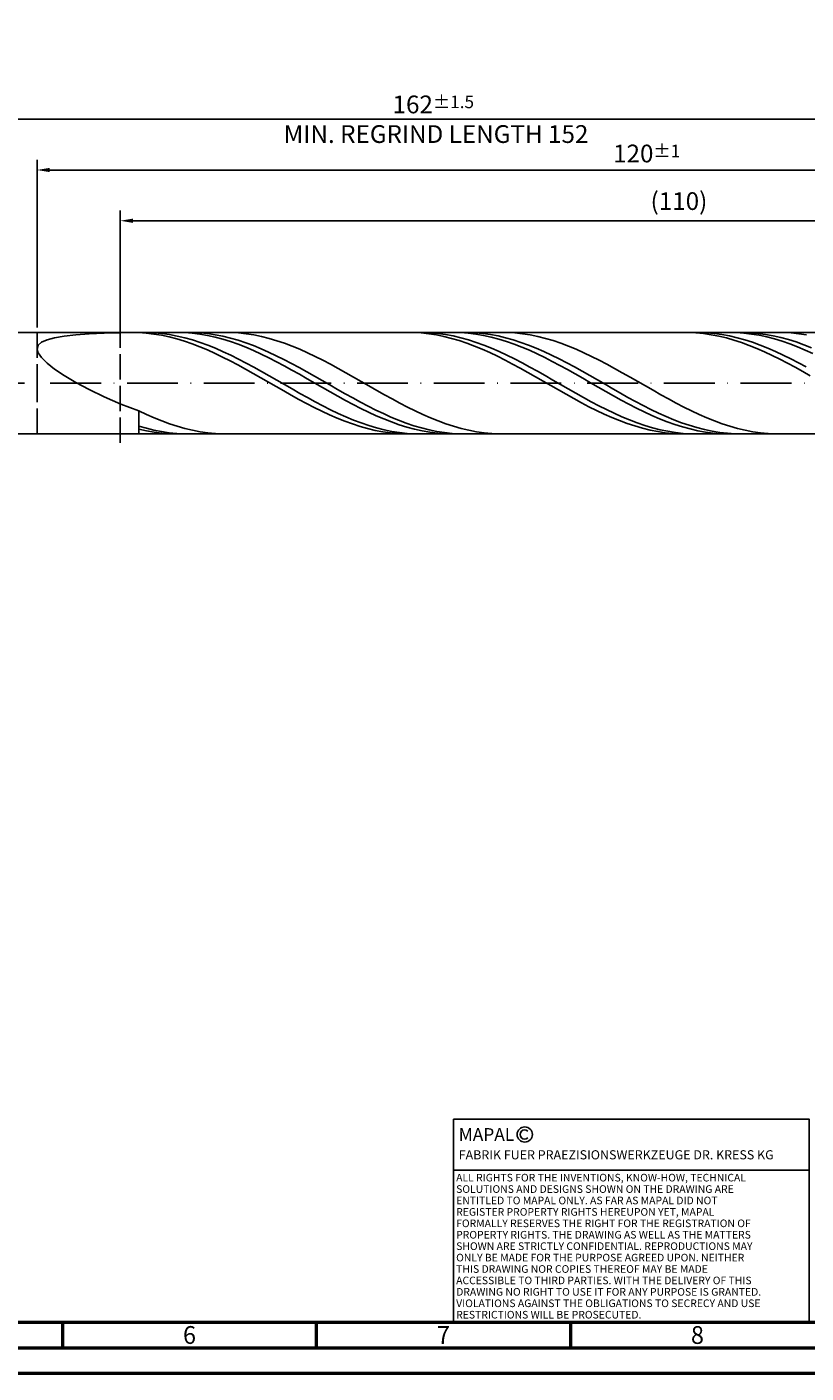
# Model space of a CAD drawing. Units: millimetres. Extents: x -158 to 436, y -196 to 225.
# Drawn here: x 82 to 235, y -195 to 70 of the extents above; entities that cross this region are included whole.
import ezdxf
from ezdxf.enums import TextEntityAlignment as Align

# ---------------------------------------------------------------- set-up
doc = ezdxf.new("R2010")
doc.units = ezdxf.units.MM
doc.linetypes.add('GEN3', pattern=[6.25, 5, -1.25])
doc.linetypes.add('GEN7', pattern=[15, 10, -2.5, 0, -2.5])
doc.layers.get('0').update_dxf_attribs({"linetype": 'CONTINUOUS'})
doc.layers.get('DEFPOINTS').update_dxf_attribs({"linetype": 'CONTINUOUS'})
for name, color, linetype in [('AM_0', 7, 'CONTINUOUS'), ('AM_3', 6, 'GEN3'), ('AM_4', 3, 'CONTINUOUS'), ('AM_5', 3, 'CONTINUOUS'), ('AM_6', 2, 'CONTINUOUS'), ('AM_7', 4, 'GEN7')]:
    doc.layers.add(name, color=color, linetype=linetype)
doc.layers.add('AM_BOR', color=7, linetype='CONTINUOUS', lineweight=50)
doc.styles.get("Standard").update_dxf_attribs({"font": 'ISOCP.SHX'})
doc.dimstyles.get("Standard").update_dxf_attribs({"dimtxt": 3.5, "dimasz": 2.5, "dimexe": 2, "dimexo": 1, "dimgap": 1.5, "dimtad": 1, "dimdsep": 46, "dimtxsty": 'STANDARD', "dimcen": -2, "dimclrt": 2, "dimazin": 2, "dimtp": 0.1, "dimtm": 0.1, "dimtfac": 1, "dimtmove": 0, "dimatfit": 3, "dimfxl": 1, "dimarcsym": 0})

# ---------------------------------------------------------------- blocks, each defined once
blk = doc.blocks.new('A2')
at = {"layer": 'AM_BOR', "color": 1}
for p, q in [((247, 10), (247, 5)), ((297, 5), (297, 10)), ((347, 10), (347, 5))]:
    blk.add_line(p, q, dxfattribs=at)
for points in [[(0, 0), (594, 0), (594, 420), (0, 420)], [(10, 410), (10, 10), (584, 10), (584, 410)]]:
    blk.add_lwpolyline(points, close=True, dxfattribs=at)
at = {"layer": 'AM_BOR', "color": 7}
blk.add_lwpolyline([(5, 5), (589, 5), (589, 415), (5, 415)], close=True, dxfattribs=at)
at = {"layer": 'AM_BOR', "color": 2, "width": 0.964286}
for s, p in [('6', (272, 7.5)), ('7', (322, 7.5)), ('8', (372, 7.5))]:
    blk.add_text(s, height=3.5, dxfattribs=at).set_placement(p, align=Align.MIDDLE_CENTER)
blk = doc.blocks.new('*U11')
at = {"layer": 'AM_0', "linetype": 'Continuous'}
blk.add_line((0, 30), (-70, 30), dxfattribs=at)
at = {"layer": 'AM_0'}
blk.add_lwpolyline([(-70, 0), (0, 0), (0, 40), (-70, 40)], close=True, dxfattribs=at)
at = {"layer": 'AM_4', "linetype": 'Continuous'}
blk.add_circle((-56, 37), 1.5, dxfattribs=at)
blk.add_arc((-56, 37), 0.915, 48.0077, 311.9923, dxfattribs=at)
at = {"layer": 'AM_6', "linetype": 'Continuous'}
for s, height, p in [('MAPAL', 2.5, (-69, 35.75)), ('FABRIK FUER PRAEZISIONSWERKZEUGE DR. KRESS KG', 1.8, (-69, 32.1))]:
    blk.add_text(s, height=height, dxfattribs=at).set_placement(p)
at = {"layer": 'AM_6', "color": 2, "linetype": 'Continuous'}
for s, p in [('ALL RIGHTS FOR THE INVENTIONS, KNOW-HOW, TECHNICAL ', (-69.5, 27.75)), ('SOLUTIONS AND DESIGNS SHOWN ON THE DRAWING ARE ', (-69.5, 25.5)), ('ENTITLED TO MAPAL ONLY. AS FAR AS MAPAL DID NOT ', (-69.5, 23.25)), ('REGISTER PROPERTY RIGHTS HEREUPON YET, MAPAL ', (-69.5, 21)), ('FORMALLY RESERVES THE RIGHT FOR THE REGISTRATION OF ', (-69.5, 18.75)), ('PROPERTY RIGHTS. THE DRAWING AS WELL AS THE MATTERS ', (-69.5, 16.5)), ('SHOWN ARE STRICTLY CONFIDENTIAL. REPRODUCTIONS MAY ', (-69.5, 14.25)), ('ONLY BE MADE FOR THE PURPOSE AGREED UPON. NEITHER ', (-69.5, 12)), ('THIS DRAWING NOR COPIES THEREOF MAY BE MADE ', (-69.5, 9.75)), ('ACCESSIBLE TO THIRD PARTIES. WITH THE DELIVERY OF THIS ', (-69.5, 7.5)), ('DRAWING NO RIGHT TO USE IT FOR ANY PURPOSE IS GRANTED. ', (-69.5, 5.25)), ('VIOLATIONS AGAINST THE OBLIGATIONS TO SECRECY AND USE ', (-69.5, 3)), ('RESTRICTIONS WILL BE PROSECUTED.', (-69.5, 0.75))]:
    blk.add_text(s, height=1.5, dxfattribs=at).set_placement(p)
blk = doc.blocks.new('MAPAL_FRAME-Model')
for name, p in [('A2', (0, 0)), ('*U11', (394, 10))]:
    blk.add_blockref(name, p)
blk = doc.blocks.new('*D47')
at = {"layer": 'AM_5', "color": 0, "lineweight": -2}
for p, q in [((84, 11), (84, 44)), ((324, 1), (324, 44)), ((321.5, 42), (86.5, 42))]:
    blk.add_line(p, q, dxfattribs=at)
at = {"layer": 'AM_5', "color": 0}
for points in [[(86.5, 42.42), (86.5, 41.58), (84, 42)], [(321.5, 41.58), (321.5, 42.42), (324, 42)]]:
    blk.add_solid(points, dxfattribs=at)
at = {"layer": 'DEFPOINTS', "color": 0}
for p in [(84, 42), (84, 10), (324, 0)]:
    blk.add_point(p, dxfattribs=at)
at = {"layer": 'AM_5', "color": 2, "insert": (204, 45.25), "char_height": 3.5, "attachment_point": 5}
blk.add_mtext('120{}{\\H0.71x;\\C3;%%p1}', dxfattribs=at)
blk = doc.blocks.new('*D49')
at = {"layer": 'AM_5', "color": 0, "lineweight": -2}
for p, q in [((0, 7), (0, 54)), ((324, 1), (324, 54)), ((321.5, 52), (2.5, 52))]:
    blk.add_line(p, q, dxfattribs=at)
at = {"layer": 'AM_5', "color": 0}
for points in [[(2.5, 52.42), (2.5, 51.58), (0, 52)], [(321.5, 51.58), (321.5, 52.42), (324, 52)]]:
    blk.add_solid(points, dxfattribs=at)
at = {"layer": 'DEFPOINTS', "color": 0}
for p in [(0, 52), (0, 6), (324, 0)]:
    blk.add_point(p, dxfattribs=at)
at = {"layer": 'AM_5', "color": 2, "insert": (162, 52), "char_height": 3.5, "attachment_point": 5}
blk.add_mtext('162{}{\\H0.71x;\\C3%%p1.5}\\P MIN. REGRIND LENGTH 152', dxfattribs=at)
blk = doc.blocks.new('*D50')
at = {"layer": 'AM_5', "color": 0, "lineweight": -2}
for p, q in [((100.36, 11), (100.36, 34)), ((317.86, 32), (102.86, 32)), ((320.36, 11), (320.36, 34))]:
    blk.add_line(p, q, dxfattribs=at)
at = {"layer": 'AM_5', "color": 0}
for points in [[(102.86, 32.42), (102.86, 31.58), (100.36, 32)], [(317.86, 31.58), (317.86, 32.42), (320.36, 32)]]:
    blk.add_solid(points, dxfattribs=at)
at = {"layer": 'DEFPOINTS', "color": 0}
for p in [(100.36, 32), (100.36, 10), (320.36, 10)]:
    blk.add_point(p, dxfattribs=at)
at = {"layer": 'AM_5', "color": 2, "insert": (210.36, 35.42), "char_height": 3.5, "attachment_point": 5}
blk.add_mtext('(110)', dxfattribs=at)

msp = doc.modelspace()

# ---------------------------------------------------------------- linework, layer by layer
at = {"layer": 'AM_0'}
for p, q in [((80, 10), (320.3603, 10)), ((84.2187, 7.5022), (84.8726, 8.0911)), ((84.8726, 8.0911), (85.9545, 8.5766)), ((85.9545, 8.5766), (87.4528, 8.9692)), ((87.4528, 8.9692), (89.3516, 9.2801)), ((89.3516, 9.2801), (91.6303, 9.5203)), ((91.6303, 9.5203), (94.2645, 9.7006)), ((94.2645, 9.7006), (97.2259, 9.8305)), ((97.2259, 9.8305), (100.4827, 9.9186)), ((100.4827, 9.9186), (104, 9.972)), ((105.5102, 9.9959), (104, 9.9828)), ((105.5025, 9.8698), (104, 9.972)), ((107.005, 9.6933), (105.5025, 9.8698)), ((107.0203, 9.9332), (105.5102, 9.9959)), ((108.5075, 9.444), (107.005, 9.6933)), ((108.5305, 9.7949), (107.0203, 9.9332)), ((110.01, 9.1236), (108.5075, 9.444)), ((110.0406, 9.5823), (108.5305, 9.7949)), ((111.5125, 8.7346), (110.01, 9.1236)), ((111.5401, 10), (110.032, 9.9635)), ((111.5508, 9.2968), (110.0406, 9.5823)), ((113.015, 8.2799), (111.5125, 8.7346)), ((113.0481, 9.9607), (111.5401, 10)), ((113.0609, 8.9407), (111.5508, 9.2968)), ((114.5175, 7.7629), (113.015, 8.2799)), ((114.5357, 9.9914), (113.0306, 9.9897)), ((114.5561, 9.846), (113.0481, 9.9607)), ((114.5711, 8.5167), (113.0609, 8.9407)), ((116.0408, 9.9177), (114.5357, 9.9914)), ((116.0641, 9.6566), (114.5561, 9.846)), ((116.0812, 8.028), (114.5711, 8.5167)), ((117.5459, 9.7691), (116.0408, 9.9177)), ((117.5721, 9.3942), (116.0641, 9.6566)), ((117.5914, 7.4784), (116.0812, 8.028)), ((119.051, 9.5468), (117.5459, 9.7691)), ((119.0801, 9.0605), (117.5721, 9.3942)), ((120.5561, 9.2525), (119.051, 9.5468)), ((120.5881, 8.6582), (119.0801, 9.0605)), ((122.0612, 8.8883), (120.5561, 9.2525)), ((122.0961, 8.1904), (120.5881, 8.6582)), ((122.1356, 9.9855), (120.6243, 9.9944)), ((123.5663, 8.4571), (122.0612, 8.8883)), ((123.6041, 7.6604), (122.0961, 8.1904)), ((123.6469, 9.9006), (122.1356, 9.9855)), ((125.0714, 7.9621), (123.5663, 8.4571)), ((125.1582, 9.7404), (123.6469, 9.9006)), ((126.5765, 7.4069), (125.0714, 7.9621)), ((126.6695, 9.506), (125.1582, 9.7404)), ((128.1808, 9.1994), (126.6695, 9.506)), ((129.6921, 8.8227), (128.1808, 9.1994)), ((131.2034, 8.3789), (129.6921, 8.8227)), ((132.7147, 7.8714), (131.2034, 8.3789)), ((158.0901, 9.9843), (156.5876, 9.9953)), ((159.5926, 9.8981), (158.0901, 9.9843)), ((159.8757, 9.9967), (158.3655, 9.9811)), ((161.0951, 9.7376), (159.5926, 9.8981)), ((161.3858, 9.9364), (159.8757, 9.9967)), ((162.5976, 9.5038), (161.0951, 9.7376)), ((162.896, 9.8005), (161.3858, 9.9364)), ((164.1001, 9.1985), (162.5976, 9.5038)), ((164.4061, 9.5902), (162.896, 9.8005)), ((165.6026, 8.8241), (164.1001, 9.1985)), ((165.9163, 9.3071), (164.4061, 9.5902)), ((167.1051, 8.3833), (165.6026, 8.8241)), ((167.3365, 9.9669), (165.8285, 9.9998)), ((167.4264, 8.9532), (165.9163, 9.3071)), ((168.6076, 7.8795), (167.1051, 8.3833)), ((168.7193, 9.996), (167.2142, 9.9828)), ((168.8445, 9.8584), (167.3365, 9.9669)), ((168.9366, 8.5314), (167.4264, 8.9532)), ((170.2244, 9.9338), (168.7193, 9.996)), ((170.3525, 9.6752), (168.8445, 9.8584)), ((170.4467, 8.0447), (168.9366, 8.5314)), ((171.7295, 9.7966), (170.2244, 9.9338)), ((171.8605, 9.4188), (170.3525, 9.6752)), ((171.9569, 7.4969), (170.4467, 8.0447)), ((173.2346, 9.5855), (171.7295, 9.7966)), ((173.3685, 9.091), (171.8605, 9.4188)), ((174.7397, 9.3021), (173.2346, 9.5855)), ((174.8765, 8.6943), (173.3685, 9.091)), ((176.2448, 8.9485), (174.7397, 9.3021)), ((176.3845, 8.2317), (174.8765, 8.6943)), ((176.5423, 9.9857), (175.031, 9.9943)), ((177.7499, 8.5273), (176.2448, 8.9485)), ((177.8925, 7.7068), (176.3845, 8.2317)), ((178.0536, 9.9012), (176.5423, 9.9857)), ((179.255, 8.0418), (177.7499, 8.5273)), ((179.5649, 9.7413), (178.0536, 9.9012)), ((180.7601, 7.4956), (179.255, 8.0418)), ((181.0762, 9.5073), (179.5649, 9.7413)), ((182.5875, 9.201), (181.0762, 9.5073)), ((184.0988, 8.8247), (182.5875, 9.201)), ((185.6101, 8.3812), (184.0988, 8.8247)), ((187.1214, 7.8739), (185.6101, 8.3812)), ((212.1801, 9.993), (210.6776, 9.9878)), ((213.6827, 9.923), (212.1801, 9.993)), ((214.2412, 9.9974), (212.731, 9.9793)), ((215.1852, 9.7784), (213.6827, 9.923)), ((215.7513, 9.9395), (214.2412, 9.9974)), ((216.6877, 9.5603), (215.1852, 9.7784)), ((217.2615, 9.806), (215.7513, 9.9395)), ((218.1902, 9.2703), (216.6877, 9.5603)), ((218.7716, 9.5981), (217.2615, 9.806)), ((219.6927, 8.9105), (218.1902, 9.2703)), ((220.2818, 9.3173), (218.7716, 9.5981)), ((221.1952, 8.4838), (219.6927, 8.9105)), ((221.6249, 9.9725), (220.1169, 9.9992)), ((221.7919, 8.9657), (220.2818, 9.3173)), ((222.6977, 7.9932), (221.1952, 8.4838)), ((222.9029, 9.9989), (221.3978, 9.9741)), ((223.1329, 9.8703), (221.6249, 9.9725)), ((223.3021, 8.5459), (221.7919, 8.9657)), ((224.2002, 7.4426), (222.6977, 7.9932)), ((224.408, 9.9482), (222.9029, 9.9989)), ((224.6409, 9.6933), (223.1329, 9.8703)), ((224.8122, 8.0613), (223.3021, 8.5459)), ((225.9131, 9.8225), (224.408, 9.9482)), ((226.1489, 9.4429), (224.6409, 9.6933)), ((226.3224, 7.5154), (224.8122, 8.0613)), ((227.4182, 9.6226), (225.9131, 9.8225)), ((227.6569, 9.1209), (226.1489, 9.4429)), ((228.9233, 9.3501), (227.4182, 9.6226)), ((229.1649, 8.7299), (227.6569, 9.1209)), ((230.4284, 9.0071), (228.9233, 9.3501)), ((230.6729, 8.2727), (229.1649, 8.7299)), ((230.949, 9.9859), (229.4377, 9.9941)), ((231.9335, 8.596), (230.4284, 9.0071)), ((232.1809, 7.7528), (230.6729, 8.2727)), ((232.4603, 9.9018), (230.949, 9.9859)), ((233.4386, 8.1202), (231.9335, 8.596)), ((233.9716, 9.7423), (232.4603, 9.9018)), ((234.9437, 7.583), (233.4386, 8.1202)), ((235.4829, 9.5086), (233.9716, 9.7423)), ((84, 6.8008), (84.2187, 7.5022)), ((84, 6.8008), (84.2187, 5.9803)), ((84.2187, 5.9803), (84.8726, 5.0374)), ((116.02, 7.1876), (114.5175, 7.7629)), ((117.5225, 6.5582), (116.02, 7.1876)), ((119.025, 5.8795), (117.5225, 6.5582)), ((119.1015, 6.8718), (117.5914, 7.4784)), ((120.5275, 5.1566), (119.025, 5.8795)), ((120.6117, 6.2131), (119.1015, 6.8718)), ((122.1218, 5.5072), (120.6117, 6.2131)), ((123.632, 4.7595), (122.1218, 5.5072)), ((125.1122, 7.0725), (123.6041, 7.6604)), ((126.6202, 6.4309), (125.1122, 7.0725)), ((128.0816, 6.7959), (126.5765, 7.4069)), ((128.1282, 5.7407), (126.6202, 6.4309)), ((129.5867, 6.1336), (128.0816, 6.7959)), ((129.6362, 5.007), (128.1282, 5.7407)), ((131.0918, 5.425), (129.5867, 6.1336)), ((132.5969, 4.6755), (131.0918, 5.425)), ((134.226, 7.3039), (132.7147, 7.8714)), ((135.7373, 6.6809), (134.226, 7.3039)), ((137.2486, 6.0071), (135.7373, 6.6809)), ((138.7599, 5.2876), (137.2486, 6.0071)), ((170.1101, 7.3164), (168.6076, 7.8795)), ((171.6126, 6.6982), (170.1101, 7.3164)), ((173.1151, 6.0297), (171.6126, 6.6982)), ((173.467, 6.8921), (171.9569, 7.4969)), ((174.6176, 5.3159), (173.1151, 6.0297)), ((174.9772, 6.235), (173.467, 6.8921)), ((176.1201, 4.5621), (174.6176, 5.3159)), ((176.4873, 5.5306), (174.9772, 6.235)), ((177.9975, 4.7841), (176.4873, 5.5306)), ((179.4006, 7.1235), (177.8925, 7.7068)), ((180.9086, 6.4863), (179.4006, 7.1235)), ((182.2652, 6.8929), (180.7601, 7.4956)), ((182.4166, 5.7999), (180.9086, 6.4863)), ((183.7703, 6.2381), (182.2652, 6.8929)), ((183.9246, 5.0696), (182.4166, 5.7999)), ((185.2754, 5.5362), (183.7703, 6.2381)), ((186.7805, 4.7926), (185.2754, 5.5362)), ((188.6327, 7.3068), (187.1214, 7.8739)), ((190.144, 6.684), (188.6327, 7.3068)), ((191.6553, 6.0104), (190.144, 6.684)), ((193.1666, 5.2911), (191.6553, 6.0104)), ((225.7027, 6.8359), (224.2002, 7.4426)), ((227.2052, 6.1779), (225.7027, 6.8359)), ((227.8326, 6.9124), (226.3224, 7.5154)), ((228.7077, 5.4734), (227.2052, 6.1779)), ((229.3427, 6.2569), (227.8326, 6.9124)), ((230.2102, 4.7277), (228.7077, 5.4734)), ((230.8529, 5.5538), (229.3427, 6.2569)), ((232.363, 4.8086), (230.8529, 5.5538)), ((233.689, 7.1742), (232.1809, 7.7528)), ((235.197, 6.5413), (233.689, 7.1742)), ((236.4488, 6.9886), (234.9437, 7.583)), ((236.705, 5.8588), (235.197, 6.5413)), ((84.8726, 5.0374), (85.9545, 3.9735)), ((85.9545, 3.9735), (87.4528, 2.7954)), ((87.4528, 2.7954), (89.3516, 1.5164)), ((122.03, 4.3949), (120.5275, 5.1566)), ((123.5325, 3.6001), (122.03, 4.3949)), ((125.035, 2.7783), (123.5325, 3.6001)), ((125.1421, 3.9756), (123.632, 4.7595)), ((126.5375, 1.9356), (125.035, 2.7783)), ((126.6523, 3.1614), (125.1421, 3.9756)), ((128.1624, 2.3233), (126.6523, 3.1614)), ((131.1442, 4.2353), (129.6362, 5.007)), ((132.6522, 3.4315), (131.1442, 4.2353)), ((134.102, 3.8906), (132.5969, 4.6755)), ((134.1602, 2.6018), (132.6522, 3.4315)), ((135.6071, 3.0765), (134.102, 3.8906)), ((137.1122, 2.2391), (135.6071, 3.0765)), ((140.2712, 4.5278), (138.7599, 5.2876)), ((141.7825, 3.7336), (140.2712, 4.5278)), ((143.2938, 2.9109), (141.7825, 3.7336)), ((144.8051, 2.0662), (143.2938, 2.9109)), ((177.6226, 3.774), (176.1201, 4.5621)), ((179.1251, 2.9575), (177.6226, 3.774)), ((179.5077, 4.0012), (177.9975, 4.7841)), ((180.6276, 2.1187), (179.1251, 2.9575)), ((181.0178, 3.188), (179.5077, 4.0012)), ((182.528, 2.3505), (181.0178, 3.188)), ((185.4326, 4.3009), (183.9246, 5.0696)), ((186.9406, 3.4995), (185.4326, 4.3009)), ((188.2856, 4.0128), (186.7805, 4.7926)), ((188.4486, 2.6717), (186.9406, 3.4995)), ((189.7907, 3.2027), (188.2856, 4.0128)), ((189.9566, 1.8237), (188.4486, 2.6717)), ((191.2958, 2.3685), (189.7907, 3.2027)), ((194.6779, 4.5315), (193.1666, 5.2911)), ((196.1892, 3.7374), (194.6779, 4.5315)), ((197.7005, 2.9149), (196.1892, 3.7374)), ((199.2118, 2.0702), (197.7005, 2.9149)), ((231.7127, 3.9465), (230.2102, 4.7277)), ((233.2152, 3.1356), (231.7127, 3.9465)), ((233.8732, 4.0268), (232.363, 4.8086)), ((234.7177, 2.3011), (233.2152, 3.1356)), ((235.3833, 3.2145), (233.8732, 4.0268)), ((89.3516, 1.5164), (91.6303, 0.1566)), ((91.6303, 0.1566), (94.2645, -1.2571)), ((128.04, 1.0783), (126.5375, 1.9356)), ((129.5425, 0.2129), (128.04, 1.0783)), ((129.6726, 1.4675), (128.1624, 2.3233)), ((131.045, -0.6541), (129.5425, 0.2129)), ((131.1828, 0.6006), (129.6726, 1.4675)), ((132.6929, -0.2709), (131.1828, 0.6006)), ((135.6682, 1.7523), (134.1602, 2.6018)), ((137.1762, 0.8896), (135.6682, 1.7523)), ((138.6173, 1.3848), (137.1122, 2.2391)), ((138.6843, 0.0201), (137.1762, 0.8896)), ((140.1224, 0.52), (138.6173, 1.3848)), ((140.1923, -0.8495), (138.6843, 0.0201)), ((141.6275, -0.3486), (140.1224, 0.52)), ((146.3163, 1.2057), (144.8051, 2.0662)), ((147.8276, 0.336), (146.3163, 1.2057)), ((149.3389, -0.5362), (147.8276, 0.336)), ((182.1301, 1.264), (180.6276, 2.1187)), ((183.6326, 0.3998), (182.1301, 1.264)), ((184.0381, 1.4952), (182.528, 2.3505)), ((185.1351, -0.4673), (183.6326, 0.3998)), ((185.5483, 0.6285), (184.0381, 1.4952)), ((187.0584, -0.2429), (185.5483, 0.6285)), ((191.4646, 0.9618), (189.9566, 1.8237)), ((192.8009, 1.5164), (191.2958, 2.3685)), ((192.9727, 0.0926), (191.4646, 0.9618)), ((194.306, 0.6528), (192.8009, 1.5164)), ((194.4807, -0.7772), (192.9727, 0.0926)), ((195.8111, -0.2157), (194.306, 0.6528)), ((200.7231, 1.2098), (199.2118, 2.0702)), ((202.2344, 0.3402), (200.7231, 1.2098)), ((203.7457, -0.5321), (202.2344, 0.3402)), ((236.2202, 1.4493), (234.7177, 2.3011)), ((94.2645, -1.2571), (97.2259, -2.691)), ((132.5475, -1.5161), (131.045, -0.6541)), ((134.05, -2.3668), (132.5475, -1.5161)), ((134.2031, -1.1403), (132.6929, -0.2709)), ((135.5525, -3.1997), (134.05, -2.3668)), ((135.7132, -2.0011), (134.2031, -1.1403)), ((137.2234, -2.8467), (135.7132, -2.0011)), ((141.7003, -1.7127), (140.1923, -0.8495)), ((143.1326, -1.2147), (141.6275, -0.3486)), ((143.2083, -2.5629), (141.7003, -1.7127)), ((144.6377, -2.0715), (143.1326, -1.2147)), ((144.7163, -3.3937), (143.2083, -2.5629)), ((146.1428, -2.9128), (144.6377, -2.0715)), ((150.8502, -1.4044), (149.3389, -0.5362)), ((152.3615, -2.2619), (150.8502, -1.4044)), ((153.8728, -3.1021), (152.3615, -2.2619)), ((186.6376, -1.331), (185.1351, -0.4673)), ((188.1401, -2.1847), (186.6376, -1.331)), ((188.5686, -1.1125), (187.0584, -0.2429)), ((189.6426, -3.0219), (188.1401, -2.1847)), ((190.0787, -1.9737), (188.5686, -1.1125)), ((191.5889, -2.8198), (190.0787, -1.9737)), ((195.9887, -1.6412), (194.4807, -0.7772)), ((197.3162, -1.0825), (195.8111, -0.2157)), ((197.4967, -2.4928), (195.9887, -1.6412)), ((198.8213, -1.9412), (197.3162, -1.0825)), ((199.0047, -3.3254), (197.4967, -2.4928)), ((200.3264, -2.7853), (198.8213, -1.9412)), ((205.257, -1.4002), (203.7457, -0.5321)), ((206.7683, -2.2578), (205.257, -1.4002)), ((208.2796, -3.0981), (206.7683, -2.2578)), ((97.2259, -2.691), (100.4827, -4.1064)), ((100.4827, -4.1064), (104, -5.4601)), ((137.055, -4.0085), (135.5525, -3.1997)), ((138.5575, -4.7871), (137.055, -4.0085)), ((138.7335, -3.6706), (137.2234, -2.8467)), ((140.06, -5.5298), (138.5575, -4.7871)), ((140.2437, -4.4667), (138.7335, -3.6706)), ((141.7538, -5.2288), (140.2437, -4.4667)), ((143.264, -5.9512), (141.7538, -5.2288)), ((146.2243, -4.1988), (144.7163, -3.3937)), ((147.6479, -3.732), (146.1428, -2.9128)), ((147.7323, -4.9721), (146.2243, -4.1988)), ((149.153, -4.5231), (147.6479, -3.732)), ((149.2403, -5.7077), (147.7323, -4.9721)), ((150.6581, -5.2801), (149.153, -4.5231)), ((152.1632, -5.9972), (150.6581, -5.2801)), ((155.3841, -3.9188), (153.8728, -3.1021)), ((156.8954, -4.7056), (155.3841, -3.9188)), ((158.4067, -5.4566), (156.8954, -4.7056)), ((191.1451, -3.8364), (189.6426, -3.0219)), ((192.6476, -4.6221), (191.1451, -3.8364)), ((193.099, -3.6446), (191.5889, -2.8198)), ((194.1501, -5.373), (192.6476, -4.6221)), ((194.6092, -4.4416), (193.099, -3.6446)), ((196.1193, -5.2049), (194.6092, -4.4416)), ((197.6295, -5.9287), (196.1193, -5.2049)), ((200.5127, -4.1329), (199.0047, -3.3254)), ((201.8315, -3.6083), (200.3264, -2.7853)), ((202.0207, -4.909), (200.5127, -4.1329)), ((203.3366, -4.4041), (201.8315, -3.6083)), ((203.5287, -5.648), (202.0207, -4.909)), ((204.8417, -5.1667), (203.3366, -4.4041)), ((206.3468, -5.8902), (204.8417, -5.1667)), ((209.7909, -3.9149), (208.2796, -3.0981)), ((211.3022, -4.7019), (209.7909, -3.9149)), ((212.8135, -5.4531), (211.3022, -4.7019)), ((105.5113, -6.1694), (104, -5.4601)), ((104, -9.9828), (104, -5.4601)), ((107.0226, -6.8318), (105.5113, -6.1694)), ((108.5339, -7.4422), (107.0226, -6.8318)), ((110.0452, -7.9959), (108.5339, -7.4422)), ((141.5626, -6.2309), (140.06, -5.5298)), ((143.0651, -6.8851), (141.5626, -6.2309)), ((144.5676, -7.4875), (143.0651, -6.8851)), ((144.7741, -6.6284), (143.264, -5.9512)), ((146.0701, -8.0336), (144.5676, -7.4875)), ((146.2843, -7.2552), (144.7741, -6.6284)), ((147.7944, -7.8269), (146.2843, -7.2552)), ((149.3046, -8.3392), (147.7944, -7.8269)), ((150.7483, -6.4001), (149.2403, -5.7077)), ((152.2564, -7.044), (150.7483, -6.4001)), ((153.6683, -6.669), (152.1632, -5.9972)), ((153.7644, -7.6345), (152.2564, -7.044)), ((155.1734, -7.2906), (153.6683, -6.669)), ((155.2724, -8.1672), (153.7644, -7.6345)), ((156.6785, -7.8571), (155.1734, -7.2906)), ((158.1836, -8.3643), (156.6785, -7.8571)), ((159.918, -6.1661), (158.4067, -5.4566)), ((161.4293, -6.8287), (159.918, -6.1661)), ((162.9406, -7.4394), (161.4293, -6.8287)), ((164.4519, -7.9934), (162.9406, -7.4394)), ((195.6526, -6.0835), (194.1501, -5.373)), ((197.1551, -6.7483), (195.6526, -6.0835)), ((198.6576, -7.3622), (197.1551, -6.7483)), ((199.1396, -6.6074), (197.6295, -5.9287)), ((200.1601, -7.9209), (198.6576, -7.3622)), ((200.6498, -7.2359), (199.1396, -6.6074)), ((201.6626, -8.4199), (200.1601, -7.9209)), ((202.16, -7.8095), (200.6498, -7.2359)), ((203.6701, -8.3237), (202.16, -7.8095)), ((205.0367, -6.3442), (203.5287, -5.648)), ((206.5448, -6.9923), (205.0367, -6.3442)), ((207.8519, -6.5693), (206.3468, -5.8902)), ((208.0528, -7.5875), (206.5448, -6.9923)), ((209.357, -7.1989), (207.8519, -6.5693)), ((209.5608, -8.1251), (208.0528, -7.5875)), ((210.8621, -7.7741), (209.357, -7.1989)), ((212.3672, -8.2907), (210.8621, -7.7741)), ((214.3248, -6.1628), (212.8135, -5.4531)), ((215.8361, -6.8257), (214.3248, -6.1628)), ((217.3474, -7.4366), (215.8361, -6.8257)), ((218.8587, -7.9909), (217.3474, -7.4366)), ((105.5051, -8.8706), (104, -8.4365)), ((105.508, -9.4052), (104, -9.0741)), ((107.0102, -9.2378), (105.5051, -8.8706)), ((107.016, -9.665), (105.508, -9.4052)), ((108.5153, -9.5353), (107.0102, -9.2378)), ((108.524, -9.8516), (107.016, -9.665)), ((110.0204, -9.7608), (108.5153, -9.5353)), ((110.032, -9.9635), (108.524, -9.8516)), ((111.5255, -9.9126), (110.0204, -9.7608)), ((111.5565, -8.4888), (110.0452, -7.9959)), ((113.0306, -9.9897), (111.5255, -9.9126)), ((113.0678, -8.9172), (111.5565, -8.4888)), ((114.5791, -9.2777), (113.0678, -8.9172)), ((116.0904, -9.5676), (114.5791, -9.2777)), ((117.6017, -9.7847), (116.0904, -9.5676)), ((119.113, -9.9273), (117.6017, -9.7847)), ((120.6243, -9.9944), (119.113, -9.9273)), ((147.5726, -8.5194), (146.0701, -8.0336)), ((149.0751, -8.941), (147.5726, -8.5194)), ((150.5776, -9.2954), (149.0751, -8.941)), ((150.8147, -8.7881), (149.3046, -8.3392)), ((152.0801, -9.5799), (150.5776, -9.2954)), ((152.3249, -9.1702), (150.8147, -8.7881)), ((153.5826, -9.7924), (152.0801, -9.5799)), ((153.8351, -9.4827), (152.3249, -9.1702)), ((155.0851, -9.9312), (153.5826, -9.7924)), ((155.3452, -9.7231), (153.8351, -9.4827)), ((156.5876, -9.9953), (155.0851, -9.9312)), ((156.7804, -8.638), (155.2724, -8.1672)), ((156.8554, -9.8897), (155.3452, -9.7231)), ((158.2884, -9.0434), (156.7804, -8.638)), ((158.3655, -9.9811), (156.8554, -9.8897)), ((159.6887, -8.8084), (158.1836, -8.3643)), ((159.7964, -9.3803), (158.2884, -9.0434)), ((161.1938, -9.186), (159.6887, -8.8084)), ((161.3044, -9.6461), (159.7964, -9.3803)), ((162.6989, -9.4943), (161.1938, -9.186)), ((162.8124, -9.8389), (161.3044, -9.6461)), ((164.204, -9.731), (162.6989, -9.4943)), ((164.3204, -9.9571), (162.8124, -9.8389)), ((165.7091, -9.8942), (164.204, -9.731)), ((165.8285, -9.9998), (164.3204, -9.9571)), ((165.9632, -8.4866), (164.4519, -7.9934)), ((167.2142, -9.9828), (165.7091, -9.8942)), ((167.4745, -8.9153), (165.9632, -8.4866)), ((168.9858, -9.2761), (167.4745, -8.9153)), ((170.4971, -9.5663), (168.9858, -9.2761)), ((172.0084, -9.7838), (170.4971, -9.5663)), ((173.5197, -9.9268), (172.0084, -9.7838)), ((175.031, -9.9943), (173.5197, -9.9268)), ((203.1651, -8.8557), (201.6626, -8.4199)), ((204.6676, -9.2248), (203.1651, -8.8557)), ((205.1803, -8.7747), (203.6701, -8.3237)), ((206.1701, -9.5246), (204.6676, -9.2248)), ((206.6904, -9.159), (205.1803, -8.7747)), ((207.6726, -9.7527), (206.1701, -9.5246)), ((208.2006, -9.4738), (206.6904, -9.159)), ((209.1751, -9.9075), (207.6726, -9.7527)), ((209.7107, -9.7165), (208.2006, -9.4738)), ((210.6776, -9.9878), (209.1751, -9.9075)), ((211.0688, -8.6013), (209.5608, -8.1251)), ((211.2209, -9.8855), (209.7107, -9.7165)), ((212.5768, -9.0122), (211.0688, -8.6013)), ((212.731, -9.9793), (211.2209, -9.8855)), ((213.8723, -8.7447), (212.3672, -8.2907)), ((214.0848, -9.3549), (212.5768, -9.0122)), ((215.3774, -9.1327), (213.8723, -8.7447)), ((215.5928, -9.6267), (214.0848, -9.3549)), ((216.8825, -9.4517), (215.3774, -9.1327)), ((217.1008, -9.8256), (215.5928, -9.6267)), ((218.3876, -9.6995), (216.8825, -9.4517)), ((218.6088, -9.9501), (217.1008, -9.8256)), ((219.8927, -9.8741), (218.3876, -9.6995)), ((220.1169, -9.9992), (218.6088, -9.9501)), ((220.37, -8.4844), (218.8587, -7.9909)), ((221.3978, -9.9741), (219.8927, -9.8741)), ((221.8813, -8.9134), (220.37, -8.4844)), ((223.3926, -9.2745), (221.8813, -8.9134)), ((224.9039, -9.5651), (223.3926, -9.2745)), ((226.4152, -9.7829), (224.9039, -9.5651)), ((227.9264, -9.9263), (226.4152, -9.7829)), ((229.4377, -9.9941), (227.9264, -9.9263))]:
    msp.add_line(p, q, dxfattribs=at)
at = {"layer": 'AM_0', "extrusion": (0, 0, -1)}
msp.add_line((80, -10), (320.3603, -10), dxfattribs=at)
at = {"layer": 'AM_3'}
for p, q in [((100.3603, 12), (100.3603, -12)), ((84, 10), (84, 0))]:
    msp.add_line(p, q, dxfattribs=at)
at = {"layer": 'AM_3', "extrusion": (0, 0, -1)}
msp.add_line((84, -10), (84, 0), dxfattribs=at)
at = {"layer": 'AM_7'}
msp.add_line((-4, 0), (328, 0), dxfattribs=at)

# ---------------------------------------------------------------- block references
at = {"layer": 'AM_0'}
msp.add_blockref('MAPAL_FRAME-Model', (-158, -195), dxfattribs=at)

# ---------------------------------------------------------------- dimensions: what is measured, and where the dimension line sits
at = {"layer": 'AM_5'}
for base, p1, p2, text, picture, middle in [((0, 52), (324, 0), (0, 6), '<>{}{\\H0.71x;\\C3%%p1.5}\\X MIN. REGRIND LENGTH 152', '*D49', (162, 52)), ((84, 42), (324, 0), (84, 10), '<>{}{\\H0.71x;\\C3;%%p1}', '*D47', (204, 42)), ((100.3603, 32), (320.3603, 10), (100.3603, 10), '(110)', '*D50', (210.3603, 32))]:
    dim = msp.add_linear_dim(base=base, p1=p1, p2=p2, text=text, dimstyle='STANDARD', override={"dimdec": 3, "dimlfac": 0.5, "dimtp": 0.01}, dxfattribs=at)
    dim.commit()
    dim.dimension.update_dxf_attribs({"geometry": picture, "text_midpoint": middle, "dimtype": 160})

doc.saveas('drawing.dxf')
